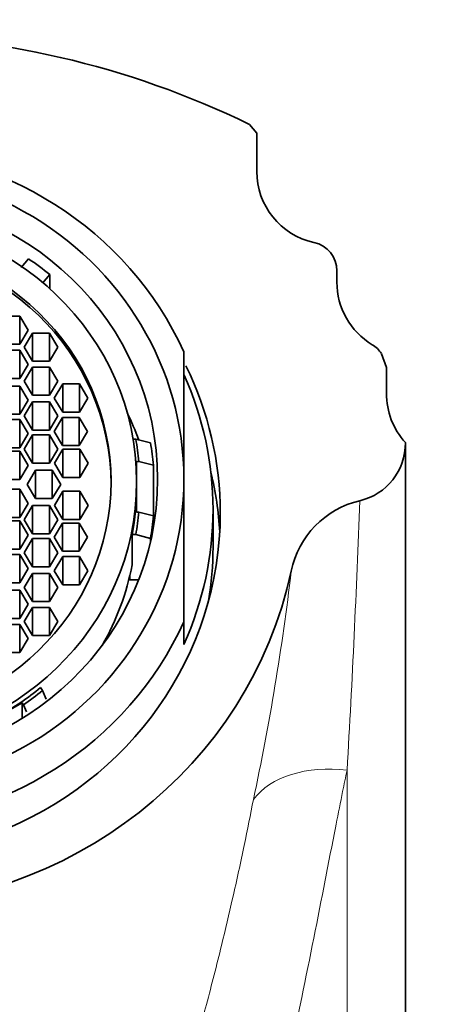
# Model space of a CAD drawing. Units: millimetres. Extents: x 0 to 1478, y 0 to 1758.
# Drawn here: x 692 to 706, y 1615 to 1649 of the extents above; entities that cross this region are included whole.
import ezdxf
from ezdxf import colors
from ezdxf.entities.mleader import LeaderData, LeaderLine
from ezdxf.math import Vec2, Vec3

# ---------------------------------------------------------------- set-up
doc = ezdxf.new("R2010")
doc.units = ezdxf.units.MM
doc.layers.add('DV2_Défaut', color=7, linetype='Continuous')
doc.layers.add('Défaut', color=7, linetype='Continuous')

# ---------------------------------------------------------------- blocks, each defined once
blk = doc.blocks.new('_DOT')
at = {"color": 0}
blk.add_line((0, 0), (-1, 0), dxfattribs=at)
at = {"color": 0, "const_width": 0.333}
blk.add_lwpolyline([(-0.1665, 0, 1), (0.1665, 0, 1)], format="xyb", close=True, dxfattribs=at)
blk = doc.blocks.new('SE1')
at = {"layer": 'DV2_Défaut', "color": 7, "linetype": 'Continuous', "lineweight": 35}
for p, q in [((699.67, 1645.202), (699.92, 1644.905)), ((699.92, 1643.591), (699.92, 1644.905)), ((691.841, 1640.292), (692.091, 1640.583)), ((692.819, 1640.05), (692.565, 1639.754)), ((692.819, 1639.562), (692.819, 1640.05)), ((702.67, 1639.79), (702.67, 1640.172)), ((691.787, 1638.621), (691.21, 1638.621)), ((691.787, 1637.655), (691.787, 1638.621)), ((692.076, 1638.138), (691.787, 1638.621)), ((691.787, 1637.655), (692.076, 1638.138)), ((692.226, 1638.036), (691.938, 1637.553)), ((692.226, 1637.07), (692.226, 1638.036)), ((692.804, 1638.036), (692.226, 1638.036)), ((692.804, 1637.07), (692.804, 1638.036)), ((693.092, 1637.553), (692.804, 1638.036)), ((691.21, 1637.655), (691.787, 1637.655)), ((691.787, 1637.445), (691.21, 1637.445)), ((691.787, 1636.479), (691.787, 1637.445)), ((692.076, 1636.962), (691.787, 1637.445)), ((691.938, 1637.553), (692.226, 1637.07)), ((692.804, 1637.07), (693.092, 1637.553)), ((697.42, 1633.016), (697.42, 1637.389)), ((704.204, 1637.33), (704.367, 1636.852)), ((691.787, 1636.479), (692.076, 1636.962)), ((692.226, 1637.07), (692.804, 1637.07)), ((692.226, 1636.87), (691.938, 1636.387)), ((692.226, 1635.904), (692.226, 1636.87)), ((692.804, 1636.87), (692.226, 1636.87)), ((692.804, 1635.904), (692.804, 1636.87)), ((693.092, 1636.387), (692.804, 1636.87)), ((704.37, 1636.775), (704.367, 1636.852)), ((704.37, 1635.971), (704.37, 1636.775)), ((691.21, 1636.479), (691.787, 1636.479)), ((691.787, 1636.219), (691.21, 1636.219)), ((691.787, 1635.253), (691.787, 1636.219)), ((692.076, 1635.736), (691.787, 1636.219)), ((691.938, 1636.387), (692.226, 1635.904)), ((692.804, 1635.904), (693.092, 1636.387)), ((693.261, 1636.29), (692.973, 1635.807)), ((693.261, 1635.324), (693.261, 1636.29)), ((693.839, 1636.29), (693.261, 1636.29)), ((693.839, 1635.324), (693.839, 1636.29)), ((694.127, 1635.807), (693.839, 1636.29)), ((692.226, 1635.904), (692.804, 1635.904)), ((691.787, 1635.253), (692.076, 1635.736)), ((692.226, 1635.673), (691.938, 1635.19)), ((692.226, 1634.707), (692.226, 1635.673)), ((692.804, 1635.673), (692.226, 1635.673)), ((692.804, 1634.707), (692.804, 1635.673)), ((693.092, 1635.19), (692.804, 1635.673)), ((692.973, 1635.807), (693.261, 1635.324)), ((693.839, 1635.324), (694.127, 1635.807)), ((691.21, 1635.253), (691.787, 1635.253)), ((693.261, 1635.324), (693.839, 1635.324)), ((691.787, 1635.066), (691.21, 1635.066)), ((691.787, 1634.101), (691.787, 1635.066)), ((692.076, 1634.583), (691.787, 1635.066)), ((691.938, 1635.19), (692.226, 1634.707)), ((692.804, 1634.707), (693.092, 1635.19)), ((693.252, 1635.14), (692.964, 1634.657)), ((693.252, 1634.174), (693.252, 1635.14)), ((693.83, 1635.14), (693.252, 1635.14)), ((693.83, 1634.174), (693.83, 1635.14)), ((694.118, 1634.657), (693.83, 1635.14)), ((691.787, 1634.101), (692.076, 1634.583)), ((692.226, 1634.538), (691.938, 1634.055)), ((692.226, 1634.707), (692.804, 1634.707)), ((692.226, 1633.572), (692.226, 1634.538)), ((692.804, 1634.538), (692.226, 1634.538)), ((692.804, 1633.572), (692.804, 1634.538)), ((693.092, 1634.055), (692.804, 1634.538)), ((692.964, 1634.657), (693.252, 1634.174)), ((693.83, 1634.174), (694.118, 1634.657)), ((695.766, 1634.399), (695.677, 1634.399)), ((695.766, 1634.399), (696.274, 1634.269)), ((691.21, 1634.101), (691.787, 1634.101)), ((691.787, 1633.977), (691.21, 1633.977)), ((691.787, 1633.011), (691.787, 1633.977)), ((692.076, 1633.494), (691.787, 1633.977)), ((691.938, 1634.055), (692.226, 1633.572)), ((692.804, 1633.572), (693.092, 1634.055)), ((693.267, 1634.048), (692.979, 1633.565)), ((693.252, 1634.174), (693.83, 1634.174)), ((693.267, 1633.082), (693.267, 1634.048)), ((693.845, 1634.048), (693.267, 1634.048)), ((693.845, 1633.082), (693.845, 1634.048)), ((694.133, 1633.565), (693.845, 1634.048)), ((692.226, 1633.572), (692.804, 1633.572)), ((692.979, 1633.565), (693.267, 1633.082)), ((693.845, 1633.082), (694.133, 1633.565)), ((695.8, 1633.626), (695.8, 1632.938)), ((695.877, 1633.626), (695.8, 1633.626)), ((696.379, 1633.497), (695.877, 1633.626)), ((691.787, 1633.011), (692.076, 1633.494)), ((692.327, 1633.325), (692.039, 1632.842)), ((692.327, 1632.359), (692.327, 1633.325)), ((692.905, 1633.325), (692.327, 1633.325)), ((692.905, 1632.359), (692.905, 1633.325)), ((693.193, 1632.842), (692.905, 1633.325)), ((696.379, 1633.497), (696.379, 1631.758)), ((691.21, 1633.011), (691.787, 1633.011)), ((692.039, 1632.842), (692.327, 1632.359)), ((692.905, 1632.359), (693.193, 1632.842)), ((693.267, 1633.082), (693.845, 1633.082)), ((695.8, 1632.757), (695.8, 1632.938)), ((697.42, 1633.016), (697.42, 1628.124)), ((691.787, 1632.673), (691.21, 1632.673)), ((691.787, 1631.707), (691.787, 1632.673)), ((692.076, 1632.19), (691.787, 1632.673)), ((693.267, 1632.603), (692.979, 1632.12)), ((693.267, 1631.637), (693.267, 1632.603)), ((693.845, 1632.603), (693.267, 1632.603)), ((693.845, 1631.637), (693.845, 1632.603)), ((694.133, 1632.12), (693.845, 1632.603)), ((695.8, 1632.757), (695.8, 1631.887)), ((691.787, 1631.707), (692.076, 1632.19)), ((692.327, 1632.359), (692.905, 1632.359)), ((692.226, 1632.112), (691.938, 1631.629)), ((692.226, 1631.146), (692.226, 1632.112)), ((692.804, 1632.112), (692.226, 1632.112)), ((692.804, 1631.146), (692.804, 1632.112)), ((693.092, 1631.629), (692.804, 1632.112)), ((692.979, 1632.12), (693.267, 1631.637)), ((693.845, 1631.637), (694.133, 1632.12)), ((695.8, 1631.887), (695.877, 1631.887)), ((695.877, 1631.887), (696.379, 1631.758)), ((698.42, 1630.686), (698.42, 1631.98)), ((691.21, 1631.707), (691.787, 1631.707)), ((691.787, 1631.584), (691.21, 1631.584)), ((691.787, 1630.618), (691.787, 1631.584)), ((692.076, 1631.101), (691.787, 1631.584)), ((691.938, 1631.629), (692.226, 1631.146)), ((692.804, 1631.146), (693.092, 1631.629)), ((693.252, 1631.511), (692.964, 1631.028)), ((693.252, 1630.545), (693.252, 1631.511)), ((693.83, 1631.511), (693.252, 1631.511)), ((693.267, 1631.637), (693.845, 1631.637)), ((693.83, 1630.545), (693.83, 1631.511)), ((694.118, 1631.028), (693.83, 1631.511)), ((696.379, 1631.394), (696.379, 1631.758)), ((692.226, 1631.146), (692.804, 1631.146)), ((691.787, 1630.618), (692.076, 1631.101)), ((692.226, 1630.978), (691.938, 1630.495)), ((692.226, 1630.012), (692.226, 1630.978)), ((692.804, 1630.978), (692.226, 1630.978)), ((692.804, 1630.012), (692.804, 1630.978)), ((693.092, 1630.495), (692.804, 1630.978)), ((692.964, 1631.028), (693.252, 1630.545)), ((693.83, 1630.545), (694.118, 1631.028)), ((695.644, 1630.079), (695.644, 1631.115)), ((695.766, 1631.115), (695.644, 1631.115)), ((696.274, 1630.985), (695.766, 1631.115)), ((696.274, 1630.985), (696.274, 1630.877)), ((691.21, 1630.618), (691.787, 1630.618)), ((691.938, 1630.495), (692.226, 1630.012)), ((692.804, 1630.012), (693.092, 1630.495)), ((693.252, 1630.545), (693.83, 1630.545)), ((691.787, 1630.432), (691.21, 1630.432)), ((691.787, 1629.466), (691.787, 1630.432)), ((692.076, 1629.949), (691.787, 1630.432)), ((693.261, 1630.361), (692.973, 1629.878)), ((693.261, 1629.395), (693.261, 1630.361)), ((693.839, 1630.361), (693.261, 1630.361)), ((693.839, 1629.395), (693.839, 1630.361)), ((694.127, 1629.878), (693.839, 1630.361)), ((691.787, 1629.466), (692.076, 1629.949)), ((692.226, 1630.012), (692.804, 1630.012)), ((692.973, 1629.878), (693.261, 1629.395)), ((693.839, 1629.395), (694.127, 1629.878)), ((691.21, 1629.466), (691.787, 1629.466)), ((692.226, 1629.781), (691.938, 1629.298)), ((692.226, 1628.815), (692.226, 1629.781)), ((692.804, 1629.781), (692.226, 1629.781)), ((692.804, 1628.815), (692.804, 1629.781)), ((693.092, 1629.298), (692.804, 1629.781)), ((695.563, 1629.562), (695.563, 1629.699)), ((695.865, 1629.562), (695.563, 1629.562)), ((691.787, 1629.206), (691.21, 1629.206)), ((691.787, 1628.24), (691.787, 1629.206)), ((692.076, 1628.723), (691.787, 1629.206)), ((691.938, 1629.298), (692.226, 1628.815)), ((692.804, 1628.815), (693.092, 1629.298)), ((693.261, 1629.395), (693.839, 1629.395)), ((692.226, 1628.815), (692.804, 1628.815)), ((691.787, 1628.24), (692.076, 1628.723)), ((692.226, 1628.615), (691.938, 1628.132)), ((692.226, 1627.649), (692.226, 1628.615)), ((692.804, 1628.615), (692.226, 1628.615)), ((692.804, 1627.649), (692.804, 1628.615)), ((693.092, 1628.132), (692.804, 1628.615)), ((691.21, 1628.24), (691.787, 1628.24)), ((691.938, 1628.132), (692.226, 1627.649)), ((692.804, 1627.649), (693.092, 1628.132)), ((697.42, 1628.124), (697.42, 1627.348)), ((691.787, 1628.029), (691.21, 1628.029)), ((691.787, 1627.063), (691.787, 1628.029)), ((692.076, 1627.546), (691.787, 1628.029)), ((691.787, 1627.063), (692.076, 1627.546)), ((692.226, 1627.649), (692.804, 1627.649)), ((691.21, 1627.063), (691.787, 1627.063)), ((692.504, 1625.861), (692.565, 1625.759)), ((692.565, 1625.759), (692.7, 1625.465)), ((691.874, 1625.334), (691.092, 1624.9)), ((691.874, 1624.804), (691.874, 1625.334)), ((691.912, 1625.27), (691.874, 1625.334)), ((692.022, 1625.028), (691.912, 1625.27))]:
    blk.add_line(p, q, dxfattribs=at)
at = {"layer": 'DV2_Défaut', "color": 7, "linetype": 'Continuous', "lineweight": 18}
blk.add_line((703.02, 1585.076), (703.02, 1623.029), dxfattribs=at)
at = {"layer": 'DV2_Défaut', "color": 7, "linetype": 'Continuous', "lineweight": 35}
for centre, radius, start, end in [((686.42, 1618.147), 30.125, 63.9066, 116.0934), ((702.42, 1643.592), 2.5, 180.0387, 257.6184), ((701.669, 1640.173), 1.001, 359.9602, 77.591), ((705.183, 1639.789), 2.513, 179.9914, 238.8763), ((703.366, 1636.78), 1.002, 33.311, 58.9065), ((706.907, 1635.971), 2.537, 179.9905, 221.9546), ((702.999, 1634.25), 2.021, 283.0359, 0.7093), ((704.176, 1629.229), 3.136, 103.2896, 168.3166)]:
    blk.add_arc(centre, radius, start, end, dxfattribs=at)
at = {"layer": 'DV2_Défaut', "color": 7, "linetype": 'Continuous', "lineweight": 18}
for centre, radius, start, end in [((283.955, 1647.386), 419.772, 356.67367, 357.93788), ((616.547, 1639.846), 85.145, 347.91371, 353.26717)]:
    blk.add_arc(centre, radius, start, end, dxfattribs=at)
at = {"layer": 'DV2_Défaut', "color": 7, "linetype": 'Continuous', "lineweight": 35}
for centre, major_axis, start_param, end_param in [((686.42, 1632.757), (-12, 0), 3.552731, 5.872047), ((686.42, 1633.016), (11, 0), 0, 3.141593), ((686.42, 1632.842), (-8.5, 0), 3.141593, 6.283185), ((686.42, 1632.627), (10, 0), 0.876368, 0.967775), ((686.42, 1631.851), (12.25, 0), 0, 0.442318), ((686.42, 1631.851), (12.25, 0), 2.704406, 6.283185), ((686.42, 1631.98), (-12, 0), 2.730455, 3.552731), ((686.42, 1631.204), (10, 0), 0.333211, 0.438311), ((686.42, 1632.757), (9.5, 0), 0.094879, 0.179916), ((686.42, 1632.627), (10, 0), 0.090122, 0.17083), ((686.42, 1630.557), (12.25, 0), 0.054711, 0.230084), ((686.42, 1633.016), (-11, 0), 0, 3.141593), ((686.42, 1632.757), (-9.38, 0), 2.959349, 3.141593), ((686.42, 1632.757), (9.5, 0), 6.103269, 6.188306), ((686.42, 1632.627), (10, 0), 6.112356, 6.193063), ((686.42, 1630.169), (10.1, 0), 0.146436, 0.168455), ((686.42, 1630.686), (12, 0), 6.123249, 6.283185), ((686.42, 1632.817), (-15, 0), 0.204868, 2.936338), ((686.42, 1631.722), (9.38, 0), 5.774962, 6.100942), ((686.42, 1632.757), (12, 0), 3.552731, 5.872047), ((686.42, 1632.757), (9.38, 0), 5.233822, 5.418232), ((686.42, 1632.757), (9.5, 0), 5.328843, 5.415904)]:
    blk.add_ellipse(centre, major_axis=major_axis, ratio=0.965926, start_param=start_param, end_param=end_param, dxfattribs=at)
for centre, major_axis in [((686.42, 1633.016), (-10.1, 0)), ((686.42, 1632.938), (9.38, 0)), ((686.42, 1632.938), (-8.5, 0))]:
    blk.add_ellipse(centre, major_axis=major_axis, ratio=0.965926, dxfattribs=at)
at = {"layer": 'DV2_Défaut', "color": 7, "linetype": 'Continuous', "lineweight": 18}
blk.add_ellipse((703.02, 1620.588), major_axis=(-3.517, 0.784), ratio=0.668664, start_param=4.860443, end_param=5.990041, dxfattribs=at)
at = {"layer": 'DV2_Défaut', "color": 7, "linetype": 'Continuous', "lineweight": 35}
blk.add_open_spline([(705.02, 1585.076), (705.02, 1594.888), (705.02, 1604.662), (705.02, 1617.515), (705.02, 1621.488), (705.02, 1628.6), (705.02, 1631.677), (705.02, 1634.275)], degree=3, knots=[0, 0, 0, 0, 0.5, 0.5, 0.75, 0.75, 1, 1, 1, 1], dxfattribs=at)
at = {"layer": 'DV2_Défaut', "color": 7, "linetype": 'Continuous', "lineweight": 18}
for points, knots in [([(703.02, 1623.029), (702.969, 1622.785), (702.843, 1622.174), (702.594, 1620.925), (702.146, 1618.618), (701.486, 1615.247), (700.538, 1610.983), (698.974, 1605.094), (696.837, 1598.969), (694.226, 1593.752), (692.378, 1590.86), (690.713, 1588.781), (688.938, 1587.257), (687.343, 1586.662), (686.334, 1586.588), (685.028, 1586.755), (683.137, 1587.818), (680.766, 1590.474), (678.529, 1594.279), (676.53, 1598.803), (674.92, 1603.33), (673.586, 1607.791), (672.637, 1611.399), (671.93, 1614.189), (671.585, 1615.538), (671.412, 1616.213)], [0, 0, 0, 0, 0.012292, 0.030765, 0.061379, 0.122483, 0.183924, 0.245483, 0.36797, 0.430477, 0.462235, 0.494615, 0.528545, 0.546676, 0.556077, 0.565513, 0.594749, 0.632977, 0.695671, 0.756924, 0.817753, 0.87881, 0.939499, 0.969736, 1, 1, 1, 1]), ([(674.319, 1615.887), (674.408, 1615.504), (674.592, 1614.711), (674.905, 1613.447), (675.292, 1611.963), (675.784, 1610.183), (676.573, 1607.499), (677.685, 1604.021), (679.16, 1599.825), (680.531, 1596.29), (681.771, 1593.471), (682.812, 1591.397), (683.837, 1589.752), (684.86, 1588.636), (685.665, 1588.113), (686.528, 1587.965), (687.342, 1588.202), (688.361, 1589.005), (689.412, 1590.45), (690.467, 1592.421), (691.746, 1595.277), (692.845, 1598.153), (693.858, 1600.984), (694.812, 1603.758), (695.929, 1607.171), (696.945, 1610.494), (697.686, 1613.086), (698.219, 1615.049), (698.689, 1616.899), (699.121, 1618.724), (699.49, 1620.409), (699.703, 1621.499), (699.805, 1622.018)], [0, 0, 0, 0, 0.019574, 0.040481, 0.062693, 0.091904, 0.125436, 0.188379, 0.250933, 0.313657, 0.345294, 0.376776, 0.407842, 0.42298, 0.437435, 0.445221, 0.45729, 0.469987, 0.496654, 0.528441, 0.560477, 0.624276, 0.655753, 0.687035, 0.749354, 0.811968, 0.84333, 0.874575, 0.908809, 0.937047, 0.970061, 1, 1, 1, 1])]:
    blk.add_open_spline(points, degree=3, knots=knots, dxfattribs=at)

msp = doc.modelspace()

# ---------------------------------------------------------------- block references
at = {"layer": 'Défaut'}
msp.add_blockref('SE1', (0, 0), dxfattribs=at)

# ---------------------------------------------------------------- leaders
at = {"layer": 'Défaut', "color": 7, "linetype": 'Continuous', "lineweight": 18}
ml = msp.add_multileader_mtext('Standard', dxfattribs=at)
ml.set_content('{\\pxsm0.9;\\fSolid Edge ISO|b1||i0||c0|p34;\\W1.;28/08/2019\\P}', color=256)
ml.set_leader_properties()
ml.set_arrow_properties(name='DOT')
ml.build(insert=Vec2(0, 0))
ml.multileader.update_dxf_attribs({"leader_type": 0, "dogleg_length": 0, "arrow_head_size": 12})
ctx = ml.context
ctx.base_point, ctx.char_height, ctx.arrow_head_size, ctx.landing_gap_size = Vec3(1390.407, 1750.708), 12, 12, 4.2
notes = []
notes.append((ctx, [(0, (0, 0, 0), (0, 0), (1, 0), 1, [])]))
ctx.mtext.insert = Vec3(1392.407, 1756.828)
for ctx, leaders in notes:
    for number, flags, end, landing, length, lines in leaders:
        leader = LeaderData()
        leader.index, (leader.has_last_leader_line, leader.has_dogleg_vector, leader.attachment_direction) = number, flags
        leader.last_leader_point, leader.dogleg_vector, leader.dogleg_length = Vec3(end), Vec3(landing), length
        for number, points, colour, breaks in lines:
            line = LeaderLine()
            line.index, line.vertices, line.color, line.breaks = number, Vec3.list(points), colors.encode_raw_color(colour), breaks
            leader.lines.append(line)
        ctx.leaders.append(leader)

doc.saveas('drawing.dxf')
